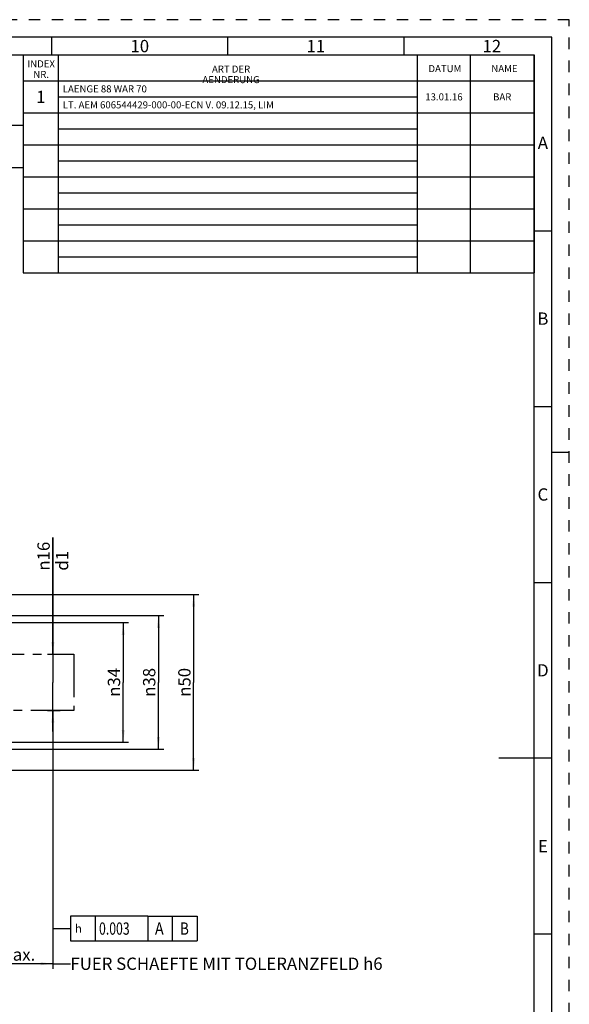
# Model space of a CAD drawing. Units: millimetres. Extents: x 0 to 594, y 0 to 420.
# Drawn here: x 438 to 594, y 140 to 420 of the extents above; entities that cross this region are included whole.
import ezdxf

# ---------------------------------------------------------------- set-up
doc = ezdxf.new("R2010")
doc.units = ezdxf.units.MM
doc.header["$LTSCALE"] = 32.67
doc.linetypes.add('CENTER', pattern=[0.6, 0.375, -0.075, 0.075, -0.075])
doc.linetypes.add('HIDDEN', pattern=[0.2, 0.1, -0.1])
doc.layers.get('0').update_dxf_attribs({"linetype": 'CONTINUOUS'})
for name, color, linetype in [('388828-000-01-ED1_CL', 7, 'CONTINUOUS'), ('388828-000-01-ED1_FORMAT', 7, 'CONTINUOUS'), ('COLLECTION02', 7, 'CONTINUOUS')]:
    doc.layers.add(name, color=color, linetype=linetype)
doc.styles.get("Standard").update_dxf_attribs({"font": 'TXT.SHX', "width": 0.7})
doc.styles.add('TEXTSTYLE_2', font='TXT.SHX', dxfattribs={"width": 0.675})
doc.styles.add('TEXTSTYLE_3', font='gdt', dxfattribs={"width": 0.7})
doc.dimstyles.new('DIMSTYLE_1', dxfattribs={"dimtxt": 3.5, "dimasz": 3.5, "dimexe": 0.18, "dimexo": 0.0625, "dimgap": 0.09, "dimtad": 1, "dimdec": 3, "dimdsep": 46, "dimtxsty": 'STANDARD', "dimblk": '_FILLED', "dimblk1": '_FILLED', "dimblk2": '_FILLED', "dimcen": 0.09, "dimclrt": 2, "dimadec": 0, "dimazin": 0, "dimtp": 0.15, "dimtm": 0.15, "dimtfac": 1, "dimtdec": 3, "dimtofl": 0, "dimtmove": 0, "dimatfit": 3, "dimldrblk": '_FILLED', "dimfxl": 1, "dimtolj": 1, "dimarcsym": 0})
doc.dimstyles.new('DIMSTYLE_2', dxfattribs={"dimtxt": 3.5, "dimasz": 3.5, "dimexe": 0.18, "dimexo": 0.0625, "dimgap": 0.09, "dimtad": 1, "dimdec": 3, "dimdsep": 46, "dimtxsty": 'STANDARD', "dimblk": '_FILLED', "dimblk1": '_FILLED', "dimblk2": '_FILLED', "dimcen": 0.09, "dimclrt": 2, "dimadec": 0, "dimazin": 0, "dimtp": 0.1, "dimtm": 0.1, "dimtfac": 1, "dimtdec": 3, "dimtofl": 0, "dimtmove": 0, "dimatfit": 3, "dimldrblk": '_FILLED', "dimfxl": 1, "dimtolj": 1, "dimarcsym": 0})
doc.dimstyles.get("Standard").update_dxf_attribs({"dimtxt": 3.5, "dimasz": 3.5, "dimexe": 0.18, "dimexo": 0.0625, "dimgap": 0.09, "dimtad": 1, "dimdec": 3, "dimdsep": 46, "dimtxsty": 'STANDARD', "dimblk": '_FILLED', "dimblk1": '_FILLED', "dimblk2": '_FILLED', "dimcen": 0.09, "dimclrt": 2, "dimadec": 0, "dimazin": 0, "dimtol": 1, "dimtp": 0.005, "dimtm": 0.005, "dimtfac": 1, "dimtdec": 3, "dimtofl": 0, "dimtmove": 0, "dimatfit": 3, "dimldrblk": '_FILLED', "dimfxl": 1, "dimtolj": 1, "dimarcsym": 0})

# ---------------------------------------------------------------- blocks, each defined once
blk = doc.blocks.new('_FILLED')
at = {"color": 0, "linetype": 'BYBLOCK'}
blk.add_solid([(0, 0), (-1, 0.125), (-1, -0.125)], dxfattribs=at)
blk = doc.blocks.new('*D4')
at = {"color": 3, "linetype": 'CONTINUOUS'}
for p, q in [((447.3, 223.58), (447.3, 150.08)), ((407.3, 217.94), (407.3, 150.08)), ((407.3, 151.58), (427.3, 151.58)), ((447.3, 151.58), (427.3, 151.58))]:
    blk.add_line(p, q, dxfattribs=at)
at = {"color": 3, "linetype": 'CONTINUOUS', "xscale": 3.5, "yscale": 3.5, "zscale": 3.5, "rotation": 180}
blk.add_blockref('_FILLED', (407.3, 151.58), dxfattribs=at)
at = {"color": 3, "linetype": 'CONTINUOUS', "xscale": 3.5, "yscale": 3.5, "zscale": 3.5}
blk.add_blockref('_FILLED', (447.3, 151.58), dxfattribs=at)
at = {"color": 2, "linetype": 'CONTINUOUS', "insert": (427.3, 155.95), "char_height": 3.5, "width": 29.75, "attachment_point": 2, "line_spacing_factor": 0.9}
blk.add_mtext('2.5d1-50max.', dxfattribs=at)
blk = doc.blocks.new('*D5')
at = {"color": 3, "linetype": 'CONTINUOUS'}
for p, q in [((447.3, 239.58), (447.3, 272.76)), ((447.3, 272.76), (447.3, 231.58)), ((445.8, 239.58), (449.64, 239.58)), ((447.3, 217.58), (447.3, 231.58)), ((445.8, 223.58), (449.41, 223.58)), ((447.3, 223.58), (447.3, 217.58))]:
    blk.add_line(p, q, dxfattribs=at)
at = {"color": 3, "linetype": 'CONTINUOUS', "xscale": 3.5, "yscale": 3.5, "zscale": 3.5}
for p, rotation in [((447.3, 239.58), 270), ((447.3, 223.58), 90)]:
    blk.add_blockref('_FILLED', p, dxfattribs=dict(at, rotation=rotation))
at = {"color": 2, "linetype": 'CONTINUOUS', "insert": (442.92, 263.34), "char_height": 3.5, "width": 9.4167, "attachment_point": 1, "rotation": 90, "line_spacing_factor": 0.9, "style": 'TEXTSTYLE_3'}
blk.add_mtext('{\\Fgdt;n}\\FTXT.SHX;16\\Pd1', dxfattribs=at)
blk = doc.blocks.new('*D8')
at = {"color": 3, "linetype": 'CONTINUOUS'}
for p, q in [((407.3, 248.58), (468.8, 248.58)), ((467.3, 248.58), (467.3, 231.58)), ((467.3, 214.58), (467.3, 231.58)), ((407.3, 214.58), (468.8, 214.58))]:
    blk.add_line(p, q, dxfattribs=at)
at = {"color": 3, "linetype": 'CONTINUOUS', "xscale": 3.5, "yscale": 3.5, "zscale": 3.5}
for p, rotation in [((467.3, 248.58), 90), ((467.3, 214.58), 270)]:
    blk.add_blockref('_FILLED', p, dxfattribs=dict(at, rotation=rotation))
at = {"color": 2, "linetype": 'CONTINUOUS', "insert": (462.92, 231.58), "char_height": 3.5, "width": 9.9167, "attachment_point": 2, "rotation": 90, "line_spacing_factor": 0.9, "style": 'TEXTSTYLE_3'}
blk.add_mtext('{\\Fgdt;n}\\FTXT.SHX;34', dxfattribs=at)
blk = doc.blocks.new('*D10')
at = {"color": 3, "linetype": 'CONTINUOUS'}
for p, q in [((377.77, 250.58), (478.8, 250.58)), ((477.3, 250.58), (477.3, 231.58)), ((477.3, 212.58), (477.3, 231.58)), ((366.11, 212.58), (478.8, 212.58))]:
    blk.add_line(p, q, dxfattribs=at)
at = {"color": 3, "linetype": 'CONTINUOUS', "xscale": 3.5, "yscale": 3.5, "zscale": 3.5}
for p, rotation in [((477.3, 250.58), 90), ((477.3, 212.58), 270)]:
    blk.add_blockref('_FILLED', p, dxfattribs=dict(at, rotation=rotation))
at = {"color": 2, "linetype": 'CONTINUOUS', "insert": (472.92, 231.58), "char_height": 3.5, "width": 9.9167, "attachment_point": 2, "rotation": 90, "line_spacing_factor": 0.9, "style": 'TEXTSTYLE_3'}
blk.add_mtext('{\\Fgdt;n}\\FTXT.SHX;38', dxfattribs=at)
blk = doc.blocks.new('*D11')
at = {"color": 3, "linetype": 'CONTINUOUS'}
for p, q in [((315.32, 256.58), (488.8, 256.58)), ((487.3, 256.58), (487.3, 231.58)), ((487.3, 206.58), (487.3, 231.58)), ((315.41, 206.58), (488.8, 206.58))]:
    blk.add_line(p, q, dxfattribs=at)
at = {"color": 3, "linetype": 'CONTINUOUS', "xscale": 3.5, "yscale": 3.5, "zscale": 3.5}
for p, rotation in [((487.3, 256.58), 90), ((487.3, 206.58), 270)]:
    blk.add_blockref('_FILLED', p, dxfattribs=dict(at, rotation=rotation))
at = {"color": 2, "linetype": 'CONTINUOUS', "insert": (482.92, 231.58), "char_height": 3.5, "width": 9.9167, "attachment_point": 2, "rotation": 90, "line_spacing_factor": 0.9, "style": 'TEXTSTYLE_3'}
blk.add_mtext('{\\Fgdt;n}\\FTXT.SHX;50', dxfattribs=at)
blk = doc.blocks.new('GEOM_TOLERANCE_SYMBOLS_BL7', base_point=(467.81, 161.58))
at = {"layer": '388828-000-01-ED1_CL', "color": 3, "linetype": 'CONTINUOUS'}
for p, q in [((452.3, 165.08), (452.3, 158.08)), ((474.3, 165.08), (452.3, 165.08)), ((459.3, 165.08), (459.3, 158.08)), ((474.3, 165.08), (474.3, 158.08)), ((474.3, 165.08), (481.3, 165.08)), ((481.3, 158.08), (481.3, 165.08)), ((481.33, 165.08), (488.33, 165.08)), ((488.33, 165.08), (488.33, 158.08)), ((447.3, 161.58), (452.3, 161.58)), ((452.3, 158.08), (474.3, 158.08)), ((474.3, 158.08), (481.3, 158.08)), ((481.33, 158.08), (488.33, 158.08))]:
    blk.add_line(p, q, dxfattribs=at)
at = {"layer": '388828-000-01-ED1_CL', "color": 2, "linetype": 'CONTINUOUS', "style": 'TEXTSTYLE_3'}
blk.add_text('h', height=2.4, dxfattribs=at).set_placement((453.55, 160.38))
at = {"layer": '388828-000-01-ED1_CL', "color": 2, "linetype": 'CONTINUOUS'}
for s, width, p in [('0.003', 0.728571, (460.42, 159.83)), ('A', 0.857143, (476.3, 159.83)), ('B', 0.785714, (483.46, 159.83))]:
    blk.add_text(s, height=3.5, dxfattribs=dict(at, width=width)).set_placement(p)

msp = doc.modelspace()

# ---------------------------------------------------------------- linework, layer by layer
at = {"layer": '388828-000-01-ED1_FORMAT', "color": 6, "linetype": 'HIDDEN'}
for p, q in [((594, 420), (0, 420)), ((594, 0), (594, 420))]:
    msp.add_line(p, q, dxfattribs=at)
at = {"layer": '388828-000-01-ED1_FORMAT', "color": 7, "linetype": 'CONTINUOUS'}
for p, q in [((589, 415), (5, 415)), ((589, 5), (589, 415)), ((405.3013, 410), (584, 410)), ((438.9013, 410), (438.9013, 348)), ((448.9014, 348), (448.9014, 410)), ((550.9, 348), (550.9, 410)), ((565.9, 348), (565.9, 410)), ((584, 348), (584, 410)), ((438.9013, 402.5999), (584, 402.5999)), ((448.9014, 398.0499), (550.9, 398.0499)), ((438.9013, 393.4999), (584, 393.4999)), ((417.3013, 389.999), (438.9013, 389.999)), ((448.9014, 388.95), (550.9, 388.95)), ((438.9013, 384.4), (584, 384.4)), ((405.3013, 377.999), (438.9013, 377.999)), ((448.9014, 379.85), (550.9, 379.85)), ((438.9013, 375.3), (584, 375.3)), ((448.9014, 370.75), (550.9, 370.75)), ((438.9013, 366.2), (584, 366.2)), ((448.9014, 361.65), (550.9, 361.65)), ((438.9013, 357.1), (584, 357.1)), ((448.9014, 352.55), (550.9, 352.55)), ((438.9013, 348), (584, 348)), ((589, 210), (574, 210))]:
    msp.add_line(p, q, dxfattribs=at)
at = {"layer": '388828-000-01-ED1_FORMAT', "color": 3, "linetype": 'CONTINUOUS'}
for p, q in [((447, 410), (447, 415)), ((497, 410), (497, 415)), ((547, 415), (547, 410)), ((438.9013, 410), (584.0013, 410)), ((438.9013, 410), (438.9013, 348)), ((584.0013, 410), (584.0013, 348)), ((584, 360), (589, 360)), ((438.9013, 348), (584.0013, 348)), ((584, 72.5), (584, 348)), ((584, 310), (589, 310)), ((589, 297), (594, 297)), ((584, 260), (589, 260)), ((584, 160.0599), (589, 160.0599))]:
    msp.add_line(p, q, dxfattribs=at)
at = {"layer": 'COLLECTION02', "color": 30, "linetype": 'CENTER'}
for p, q in [((407.2957, 239.5773), (453.2947, 239.5773)), ((453.2947, 239.5773), (453.2947, 223.5773)), ((453.2947, 223.5773), (407.2957, 223.5773)), ((447.2957, 223.5773), (447.2957, 223.6273))]:
    msp.add_line(p, q, dxfattribs=at)

# ---------------------------------------------------------------- block references
at = {"layer": '388828-000-01-ED1_CL', "color": 3, "linetype": 'CONTINUOUS'}
msp.add_blockref('GEOM_TOLERANCE_SYMBOLS_BL7', (467.8142, 161.5776), dxfattribs=at)

# ---------------------------------------------------------------- texts
at = {"color": 2, "linetype": 'CONTINUOUS', "insert": (452.2957, 153.3273), "char_height": 3.5, "width": 89.75, "attachment_point": 1, "line_spacing_factor": 0.9}
msp.add_mtext('FUER SCHAEFTE MIT TOLERANZFELD h6', dxfattribs=at)
at = {"layer": '388828-000-01-ED1_FORMAT', "color": 90, "linetype": 'CONTINUOUS', "char_height": 3.5, "attachment_point": 2, "line_spacing_factor": 0.9, "style": 'TEXTSTYLE_2'}
for s, insert, width in [('10', (472, 414.25), 4.75), ('11', (522, 414.25), 4), ('12', (572, 414.25), 4.75), ('A', (586.5, 386.75), 3), ('B', (586.5, 336.75), 2.75), ('C', (586.5, 286.75), 2.916667), ('D', (586.5, 236.75), 3.166667), ('E', (586.5, 186.75), 2.5)]:
    msp.add_mtext(s, dxfattribs=dict(at, insert=insert, width=width))
at = {"layer": '388828-000-01-ED1_FORMAT', "color": 2, "linetype": 'CONTINUOUS', "line_spacing_factor": 0.9}
for s, insert, char_height, width, attachment_point in [('INDEX\\PNR.', (443.9839, 408.4479), 2, 7.809524, 2), ('ART DER AENDERUNG', (497.9342, 406.9588), 2, 27.190476, 2), ('DATUM', (553.9981, 407.0962), 2, 8.52381, 1), ('NAME', (571.8616, 407.0962), 2, 6.428571, 1), ('LAENGE 88 WAR 70', (450.1263, 401.325), 2, 26, 1), ('1', (443.9013, 399.8), 3.5, 2, 2), ('13.01.16', (558.4013, 399.05), 2, 10.285714, 2), ('BAR', (574.9513, 399.05), 2, 4.857143, 2), ('LT. AEM 606544429-000-00-ECN V. 09.12.15, LIM', (450.1263, 396.775), 2, 66.619048, 1)]:
    msp.add_mtext(s, dxfattribs=dict(at, insert=insert, char_height=char_height, width=width, attachment_point=attachment_point))

# ---------------------------------------------------------------- dimensions: what is measured, and where the dimension line sits
at = {"color": 3, "linetype": 'CONTINUOUS'}
for base, p1, p2, angle, text, dimstyle, picture, middle in [((447.2957, 223.5773), (449.6446, 239.5773), (449.4149, 223.5773), 270, '%%c<>\\Pd1', 'DIMSTYLE_2', '*D5', (447.7332, 268.0474)), ((487.2957, 256.5773), (315.4055, 206.5773), (315.3222, 256.5773), 90, '%%c<>', 'DIMSTYLE_1', '*D11', (485.7816, 229.3609)), ((477.2957, 250.5773), (366.1094, 212.5773), (377.7736, 250.5773), 90, '%%c<>', 'DIMSTYLE_1', '*D10', (475.7816, 229.3609)), ((467.2957, 248.5773), (407.2957, 214.5773), (407.2957, 248.5773), 90, '%%c<>', 'DIMSTYLE_1', '*D8', (465.7816, 229.3609))]:
    dim = msp.add_linear_dim(base=base, p1=p1, p2=p2, angle=angle, text=text, dimstyle=dimstyle, dxfattribs=at)
    dim.commit()
    dim.dimension.update_dxf_attribs({"geometry": picture, "text_midpoint": middle, "dimtype": 160})
dim = msp.add_linear_dim(base=(447.2957, 151.5773), p1=(407.2957, 217.9426), p2=(447.2957, 223.5773), text='2.5-50max.', dimstyle='DIMSTYLE_1', dxfattribs=at)
dim.commit()
dim.dimension.update_dxf_attribs({"geometry": '*D4', "text_midpoint": (420.9832, 154.2023), "dimtype": 160})

# ---------------------------------------------------------------- leaders
msp.add_leader([(447.2957, 223.5773), (447.2957, 151.5773), (452.2957, 151.5773)], dimstyle='STANDARD', override={"dimtad": 0, "dimldrblk": 'NONE'}, dxfattribs=at)
at = {"layer": '388828-000-01-ED1_CL', "color": 3, "linetype": 'CONTINUOUS'}
msp.add_leader([(447.2957, 223.5773), (447.2957, 161.5773), (447.2958, 161.5773)], dimstyle='STANDARD', override={"dimtad": 0, "dimldrblk": 'NONE'}, dxfattribs=at)

doc.saveas('drawing.dxf')
